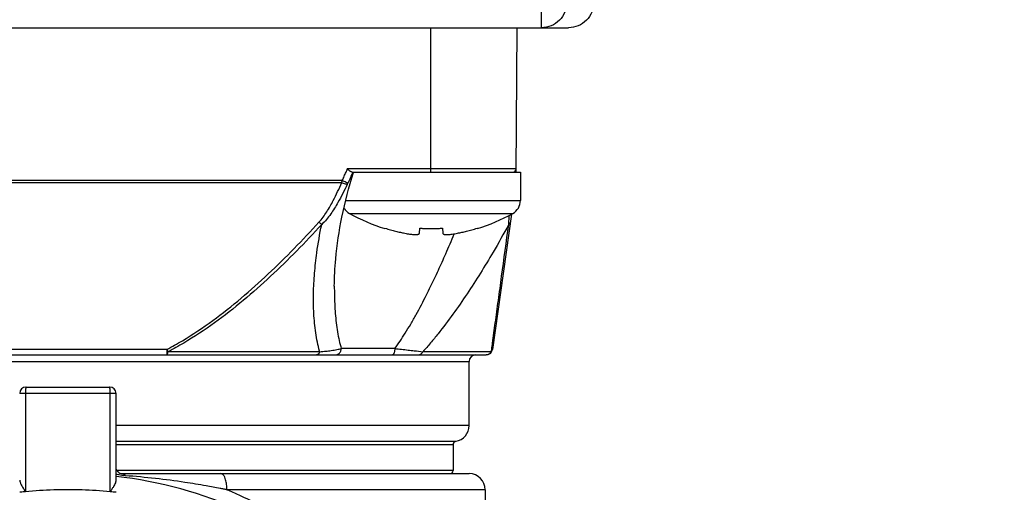
# Model space of a CAD drawing. Units: inches. Extents: x 1.2 to 15.8, y 0.3 to 10.5.
# Drawn here: x 3.1 to 3.8, y 7 to 7.3 of the extents above; entities that cross this region are included whole.
import ezdxf

# ---------------------------------------------------------------- set-up
doc = ezdxf.new("R2010")
doc.units = ezdxf.units.IN
doc.header["$LTSCALE"] = 0.935
doc.header["$MEASUREMENT"] = 0
doc.layers.get('0').update_dxf_attribs({"linetype": 'CONTINUOUS'})
doc.styles.get("Standard").update_dxf_attribs({"font": 'txt', "width": 0.8})
doc.dimstyles.new('DIMSTYLE_1', dxfattribs={"dimtxt": 0.1, "dimasz": 0.1875, "dimexe": 0.18, "dimexo": 0.0625, "dimgap": 0.09, "dimtad": 0, "dimtih": 1, "dimtoh": 1, "dimlfac": 2, "dimzin": 4, "dimdsep": 46, "dimtxsty": 'STANDARD', "dimblk": 'CLOSED', "dimblk1": 'CLOSED', "dimblk2": 'CLOSED', "dimcen": 0.09, "dimadec": 0, "dimazin": 0, "dimtp": 0.01, "dimtm": 0.01, "dimtfac": 1, "dimtofl": 0, "dimtmove": 0, "dimatfit": 3, "dimldrblk": 'CLOSED', "dimfxl": 1, "dimtolj": 1, "dimtzin": 4, "dimarcsym": 0})

# ---------------------------------------------------------------- blocks, each defined once
blk = doc.blocks.new('_CLOSED')
at = {"color": 0, "linetype": 'BYBLOCK'}
for p, q in [((0, 0), (-1, 0.1667)), ((-1, 0.1667), (-1, -0.1667)), ((-1, -0.1667), (0, 0)), ((-1, 0), (0, 0))]:
    blk.add_line(p, q, dxfattribs=at)
blk = doc.blocks.new('*D2')
at = {"color": 2, "linetype": 'CONTINUOUS'}
for p, q in [((3.62315, 9.05862), (4.10616, 9.05862)), ((4.04366, 9.05862), (4.04366, 7.96773)), ((4.04366, 6.46111), (4.04366, 7.64273)), ((3.31176, 6.46111), (4.10616, 6.46111))]:
    blk.add_line(p, q, dxfattribs=at)
at = {"color": 2, "linetype": 'CONTINUOUS', "xscale": 0.1875, "yscale": 0.1875, "zscale": 0.1875}
for p, rotation in [((4.04366, 9.05862), 90), ((4.04366, 6.46111), 270)]:
    blk.add_blockref('_CLOSED', p, dxfattribs=dict(at, rotation=rotation))
at = {"color": 2, "linetype": 'CONTINUOUS', "width": 0.8}
for s, p in [('132', (3.80366, 7.83023)), ('[', (3.80366, 7.68023)), (']', (4.20366, 7.68023)), ('5.20', (3.88366, 7.68023))]:
    blk.add_text(s, height=0.1, dxfattribs=at).set_placement(p)

msp = doc.modelspace()

# ---------------------------------------------------------------- linework, layer by layer
at = {"color": 7, "linetype": 'CONTINUOUS'}
for p, q in [((3.46878, 7.28842), (3.46878, 7.74718)), ((2.09147, 7.28842), (3.48546, 7.28842)), ((3.4009, 7.28842), (3.4009, 7.19984)), ((3.45328, 7.19984), (3.45405, 7.28842)), ((3.4533, 7.20179), (3.34982, 7.20179)), ((3.35269, 7.19984), (3.45595, 7.19984)), ((3.45595, 7.19984), (3.45595, 7.18234)), ((3.34671, 7.19462), (3.01022, 7.19462)), ((3.01056, 7.19334), (3.34636, 7.19334)), ((3.34914, 7.18234), (3.45595, 7.18234)), ((3.35111, 7.17445), (3.45129, 7.17445)), ((3.45043, 7.17404), (3.43876, 7.09102)), ((3.37285, 7.16515), (3.37292, 7.16539)), ((3.39399, 7.16232), (3.3943, 7.16539)), ((3.4081, 7.16539), (3.40841, 7.16232)), ((3.42948, 7.16539), (3.42955, 7.16515)), ((3.34185, 7.12973), (3.34185, 7.1296)), ((2.92206, 7.08763), (3.43486, 7.08763)), ((3.23912, 7.09102), (3.11781, 7.09102)), ((3.23911, 7.09102), (3.23911, 7.08763)), ((3.3329, 7.0896), (3.2399, 7.0896)), ((3.3789, 7.09157), (3.3461, 7.09157)), ((3.43818, 7.0896), (3.39612, 7.0896)), ((2.9324, 7.0837), (3.42452, 7.0837)), ((3.42452, 7.04433), (3.42452, 7.0837)), ((3.20799, 7.06401), (3.14893, 7.06401)), ((3.15248, 7.06401), (3.15248, 7.00371)), ((3.15287, 7.06795), (3.20405, 7.06795)), ((3.20445, 7.00371), (3.20445, 7.06401)), ((3.20799, 7.01088), (3.20799, 7.06401)), ((3.42452, 7.04433), (3.20799, 7.04433)), ((3.41632, 7.03462), (3.20799, 7.03462)), ((3.20799, 7.03268), (3.41468, 7.03268)), ((3.41468, 7.03268), (3.41468, 7.01677)), ((3.41468, 7.01677), (3.20848, 7.01677)), ((3.21193, 7.0148), (3.42452, 7.0148)), ((3.43437, 7.00496), (3.27604, 7.00496)), ((3.43437, 7.00496), (3.43437, 6.80535))]:
    msp.add_line(p, q, dxfattribs=at)
for centre, radius, start, end in [((3.45133, 7.20181), 0.00197, 270, 359.5), ((3.44695, 7.18234), 0.009, 298.82297, 360), ((3.35545, 7.18234), 0.009, 212.579, 241.17703), ((3.40896, 7.27959), 0.12, 241.17703, 252.48561), ((3.39344, 7.27959), 0.12, 287.51439, 298.82297), ((3.42846, 7.0837), 0.00394, 90, 180), ((3.43486, 7.09157), 0.00394, 270, 352), ((3.15287, 7.06401), 0.00394, 90, 180), ((3.20405, 7.06401), 0.00394, 0, 90), ((3.41468, 7.04433), 0.00984, 279.59407, 360), ((3.41665, 7.03268), 0.00197, 99.59407, 180), ((3.21193, 7.01874), 0.00394, 223.31117, 270), ((3.41271, 7.01677), 0.00197, 270, 360), ((3.17846, 6.75397), 0.26083, 48.07838, 83.49975), ((3.42452, 7.00496), 0.00984, 0, 90)]:
    msp.add_arc(centre, radius, start, end, dxfattribs=at)
for points, knots in [([(3.4844, 7.30392), (3.4844, 7.30193), (3.48361, 7.29785), (3.48016, 7.29267), (3.47498, 7.28922), (3.4709, 7.28842), (3.46891, 7.28842)], [0, 0, 0, 0, 0.24729, 0.500056, 0.752789, 1, 1, 1, 1]), ([(3.50096, 7.30392), (3.50096, 7.30191), (3.50015, 7.29783), (3.4967, 7.29268), (3.49155, 7.28923), (3.48747, 7.28842), (3.48546, 7.28842)], [0, 0, 0, 0, 0.250004, 0.500004, 0.750005, 1, 1, 1, 1]), ([(3.34185, 7.12973), (3.34185, 7.13533), (3.34263, 7.1496), (3.34625, 7.17304), (3.35079, 7.19059), (3.35357, 7.19961)], [0, 0, 0, 0, 0.236402, 0.601618, 1, 1, 1, 1]), ([(3.34671, 7.19462), (3.34711, 7.19548), (3.34791, 7.19721), (3.34866, 7.19896), (3.34902, 7.19984)], [0, 0, 0, 0, 0.499814, 1, 1, 1, 1]), ([(3.34902, 7.19984), (3.34916, 7.20016), (3.34943, 7.20081), (3.34969, 7.20146), (3.34982, 7.20179)], [0, 0, 0, 0, 0.499546, 1, 1, 1, 1]), ([(3.35146, 7.20041), (3.35129, 7.20054), (3.35093, 7.20082), (3.35038, 7.20129), (3.35001, 7.20162), (3.34982, 7.20179)], [0, 0, 0, 0, 0.301782, 0.638322, 1, 1, 1, 1]), ([(3.35313, 7.19965), (3.35267, 7.19857), (3.35169, 7.19635), (3.35064, 7.19416), (3.35008, 7.19305)], [0, 0, 0, 0, 0.485518, 1, 1, 1, 1]), ([(3.35269, 7.19984), (3.35257, 7.19984), (3.35231, 7.1999), (3.3519, 7.20011), (3.35161, 7.2003), (3.35146, 7.20041)], [0, 0, 0, 0, 0.257146, 0.588248, 1, 1, 1, 1]), ([(3.33243, 7.16906), (3.33332, 7.17005), (3.335, 7.17212), (3.33801, 7.17653), (3.34098, 7.18179), (3.34393, 7.18781), (3.34556, 7.19149), (3.34636, 7.19334)], [0, 0, 0, 0, 0.14224, 0.284422, 0.57015, 0.785542, 1, 1, 1, 1]), ([(3.34971, 7.19226), (3.34885, 7.19039), (3.34707, 7.18664), (3.34382, 7.18052), (3.3405, 7.17518), (3.33708, 7.17071), (3.33516, 7.16863), (3.33413, 7.16764)], [0, 0, 0, 0, 0.211132, 0.424398, 0.71006, 0.854034, 1, 1, 1, 1]), ([(3.34971, 7.19226), (3.34961, 7.19227), (3.34939, 7.1923), (3.34903, 7.19238), (3.3484, 7.19256), (3.3475, 7.19287), (3.34675, 7.19317), (3.34636, 7.19334)], [0, 0, 0, 0, 0.079915, 0.186226, 0.316538, 0.634722, 1, 1, 1, 1]), ([(3.35008, 7.19305), (3.34988, 7.19314), (3.34953, 7.1933), (3.34882, 7.19363), (3.3479, 7.19406), (3.34712, 7.19442), (3.34671, 7.19462)], [0, 0, 0, 0, 0.178819, 0.309132, 0.631076, 1, 1, 1, 1]), ([(3.35008, 7.19305), (3.35002, 7.19292), (3.34989, 7.19266), (3.34977, 7.19239), (3.34971, 7.19226)], [0, 0, 0, 0, 0.502362, 1, 1, 1, 1]), ([(3.44888, 7.16912), (3.44892, 7.16967), (3.44901, 7.17111), (3.44911, 7.17255), (3.44917, 7.17344)], [0, 0, 0, 0, 0.382404, 1, 1, 1, 1]), ([(3.23912, 7.09102), (3.24235, 7.09271), (3.25203, 7.09814), (3.26743, 7.10847), (3.2849, 7.12232), (3.30145, 7.13718), (3.31729, 7.15279), (3.32744, 7.16359), (3.33243, 7.16905)], [0, 0, 0, 0, 0.089529, 0.272436, 0.454421, 0.636276, 0.818233, 1, 1, 1, 1]), ([(3.33413, 7.16764), (3.3291, 7.16217), (3.31886, 7.15137), (3.30289, 7.13576), (3.28617, 7.1209), (3.26853, 7.10705), (3.25296, 7.09672), (3.24317, 7.09129), (3.2399, 7.0896)], [0, 0, 0, 0, 0.181389, 0.363089, 0.544843, 0.726926, 0.910186, 1, 1, 1, 1]), ([(3.3329, 7.0896), (3.33286, 7.08972), (3.3318, 7.09352), (3.33023, 7.10132), (3.32932, 7.11112), (3.32904, 7.11917), (3.32906, 7.1274), (3.3295, 7.13569), (3.3303, 7.14399), (3.33155, 7.154), (3.33292, 7.16188), (3.33412, 7.16764)], [0, 0, 0, 0, 0.004567, 0.150634, 0.302097, 0.379401, 0.457595, 0.615823, 0.695436, 0.775629, 1, 1, 1, 1]), ([(3.33413, 7.16764), (3.33381, 7.16788), (3.33324, 7.16834), (3.33268, 7.16883), (3.33243, 7.16905)], [0, 0, 0, 0, 0.541635, 1, 1, 1, 1]), ([(3.44879, 7.16764), (3.44566, 7.16192), (3.44, 7.15193), (3.42884, 7.13345), (3.41772, 7.11665), (3.40715, 7.10262), (3.4009, 7.09499), (3.39774, 7.09138), (3.39613, 7.0896)], [0, 0, 0, 0, 0.207072, 0.365276, 0.686493, 0.847197, 0.923789, 1, 1, 1, 1]), ([(3.43838, 7.09108), (3.43855, 7.09235), (3.43928, 7.09775), (3.44063, 7.10775), (3.44248, 7.1214), (3.44522, 7.14152), (3.44734, 7.15705), (3.44878, 7.16764)], [0, 0, 0, 0, 0.050057, 0.211632, 0.39151, 0.584997, 1, 1, 1, 1]), ([(3.44973, 7.16906), (3.44971, 7.16894), (3.44965, 7.16871), (3.44948, 7.16834), (3.4492, 7.16797), (3.44893, 7.16774), (3.44878, 7.16764)], [0, 0, 0, 0, 0.20087, 0.40596, 0.692879, 1, 1, 1, 1]), ([(3.37292, 7.16539), (3.37404, 7.16505), (3.3762, 7.16441), (3.37934, 7.16358), (3.38226, 7.16289), (3.38414, 7.1625), (3.38504, 7.16232)], [0, 0, 0, 0, 0.280831, 0.540355, 0.779722, 1, 1, 1, 1]), ([(3.38504, 7.16232), (3.38556, 7.16222), (3.38655, 7.16203), (3.38795, 7.16181), (3.38918, 7.16165), (3.39027, 7.16154), (3.39121, 7.16148), (3.39201, 7.16148), (3.39267, 7.16152), (3.39321, 7.16162), (3.39362, 7.16178), (3.39391, 7.162), (3.39398, 7.16222), (3.39399, 7.16232)], [0, 0, 0, 0, 0.171229, 0.322075, 0.454208, 0.571135, 0.671784, 0.756797, 0.828085, 0.885939, 0.930922, 0.966849, 1, 1, 1, 1]), ([(3.3943, 7.16539), (3.39506, 7.16534), (3.39659, 7.16525), (3.39889, 7.16517), (3.40043, 7.16515), (3.4012, 7.16515)], [0, 0, 0, 0, 0.332447, 0.66579, 1, 1, 1, 1]), ([(3.4009, 7.1296), (3.40251, 7.13291), (3.40567, 7.13958), (3.4105, 7.15035), (3.41369, 7.15782), (3.41539, 7.16191)], [0, 0, 0, 0, 0.312098, 0.624626, 1, 1, 1, 1]), ([(3.4012, 7.16515), (3.40197, 7.16515), (3.40351, 7.16517), (3.40581, 7.16525), (3.40734, 7.16534), (3.4081, 7.16539)], [0, 0, 0, 0, 0.334214, 0.667556, 1, 1, 1, 1]), ([(3.40841, 7.16232), (3.40842, 7.16221), (3.40851, 7.16197), (3.40885, 7.16174), (3.40934, 7.16159), (3.40998, 7.1615), (3.41079, 7.16147), (3.41176, 7.16151), (3.41291, 7.16161), (3.41423, 7.16178), (3.41573, 7.16201), (3.4168, 7.16221), (3.41736, 7.16232)], [0, 0, 0, 0, 0.035921, 0.076188, 0.12871, 0.197819, 0.283778, 0.387825, 0.51153, 0.653058, 0.815072, 1, 1, 1, 1]), ([(3.41736, 7.16232), (3.41826, 7.1625), (3.42014, 7.16289), (3.42306, 7.16358), (3.4262, 7.16441), (3.42836, 7.16505), (3.42948, 7.16539)], [0, 0, 0, 0, 0.220277, 0.459668, 0.719206, 1, 1, 1, 1]), ([(3.34185, 7.1296), (3.34185, 7.12802), (3.3419, 7.12249), (3.34232, 7.11319), (3.34341, 7.10369), (3.34476, 7.09656), (3.34562, 7.09318), (3.3461, 7.09157)], [0, 0, 0, 0, 0.122941, 0.432429, 0.727785, 0.868868, 1, 1, 1, 1]), ([(3.3789, 7.09157), (3.38002, 7.09307), (3.38221, 7.09616), (3.38546, 7.10117), (3.38875, 7.1066), (3.39318, 7.11441), (3.39721, 7.12211), (3.40007, 7.12789), (3.4009, 7.1296)], [0, 0, 0, 0, 0.127501, 0.258056, 0.407681, 0.559895, 0.870348, 1, 1, 1, 1]), ([(3.23911, 7.09102), (3.23923, 7.09081), (3.23949, 7.09033), (3.23975, 7.08986), (3.2399, 7.0896)], [0, 0, 0, 0, 0.447682, 1, 1, 1, 1]), ([(3.23911, 7.08763), (3.23925, 7.08763), (3.23956, 7.08801), (3.23973, 7.08868), (3.23989, 7.08927), (3.2399, 7.0896)], [0, 0, 0, 0, 0.191028, 0.544388, 1, 1, 1, 1]), ([(3.3329, 7.0896), (3.33284, 7.08944), (3.33272, 7.08912), (3.33249, 7.08869), (3.33222, 7.08832), (3.33193, 7.08802), (3.33152, 7.08774), (3.33117, 7.08763), (3.33092, 7.08763)], [0, 0, 0, 0, 0.176628, 0.342085, 0.495273, 0.636043, 0.765479, 1, 1, 1, 1]), ([(3.3329, 7.0896), (3.33417, 7.0897), (3.33653, 7.08992), (3.3395, 7.09028), (3.34175, 7.09062), (3.34339, 7.09092), (3.34481, 7.09123), (3.34569, 7.09146), (3.3461, 7.09157)], [0, 0, 0, 0, 0.286308, 0.531505, 0.672073, 0.795973, 0.904966, 1, 1, 1, 1]), ([(3.34245, 7.08763), (3.34301, 7.08763), (3.34382, 7.08785), (3.34475, 7.08847), (3.34533, 7.0891), (3.34577, 7.08985), (3.34604, 7.09069), (3.3461, 7.09128), (3.3461, 7.09157)], [0, 0, 0, 0, 0.274873, 0.415737, 0.558919, 0.704403, 0.851704, 1, 1, 1, 1]), ([(3.3789, 7.09157), (3.3789, 7.09128), (3.37888, 7.09071), (3.37877, 7.08989), (3.3786, 7.08915), (3.37838, 7.08852), (3.37811, 7.08805), (3.3778, 7.08772), (3.37755, 7.08764), (3.37743, 7.08763)], [0, 0, 0, 0, 0.196613, 0.384787, 0.556697, 0.705849, 0.828144, 0.923493, 1, 1, 1, 1]), ([(3.3789, 7.09157), (3.38163, 7.09125), (3.3856, 7.09081), (3.39135, 7.09016), (3.39436, 7.08981), (3.39612, 7.0896)], [0, 0, 0, 0, 0.475254, 0.692434, 1, 1, 1, 1]), ([(3.39334, 7.08763), (3.39367, 7.08763), (3.39415, 7.08773), (3.39475, 7.08801), (3.39516, 7.08831), (3.39554, 7.08868), (3.39587, 7.08911), (3.39604, 7.08944), (3.39612, 7.0896)], [0, 0, 0, 0, 0.268144, 0.406264, 0.548125, 0.694322, 0.845023, 1, 1, 1, 1]), ([(3.43818, 7.0896), (3.43836, 7.08985), (3.4386, 7.0903), (3.43873, 7.0908), (3.43876, 7.09102)], [0, 0, 0, 0, 0.573816, 1, 1, 1, 1]), ([(3.15287, 7.06795), (3.15285, 7.06795), (3.15281, 7.06792), (3.15278, 7.06784), (3.15273, 7.06772), (3.15268, 7.06746), (3.15261, 7.06704), (3.15256, 7.06643), (3.15251, 7.06569), (3.15248, 7.06487), (3.15248, 7.0643), (3.15248, 7.06401)], [0, 0, 0, 0, 0.012641, 0.034108, 0.066478, 0.109951, 0.228751, 0.385469, 0.572563, 0.780844, 1, 1, 1, 1]), ([(3.20445, 7.06401), (3.20445, 7.0643), (3.20444, 7.06487), (3.20441, 7.06569), (3.20437, 7.06643), (3.20431, 7.06704), (3.20425, 7.06746), (3.20419, 7.06772), (3.20415, 7.06784), (3.20411, 7.06792), (3.20407, 7.06795), (3.20405, 7.06795)], [0, 0, 0, 0, 0.219156, 0.427437, 0.614531, 0.771249, 0.890049, 0.933522, 0.965892, 0.987359, 1, 1, 1, 1]), ([(3.20799, 7.01758), (3.20809, 7.01738), (3.2083, 7.017), (3.20868, 7.01646), (3.20898, 7.01612), (3.20914, 7.01595)], [0, 0, 0, 0, 0.334018, 0.648488, 1, 1, 1, 1]), ([(3.14893, 7.01088), (3.14893, 7.01043), (3.14919, 7.00938), (3.14994, 7.00774), (3.15108, 7.00581), (3.15198, 7.00445), (3.15248, 7.00371)], [0, 0, 0, 0, 0.170494, 0.391973, 0.669263, 1, 1, 1, 1]), ([(3.20799, 7.01088), (3.20799, 7.01063), (3.20791, 7.01004), (3.20759, 7.00909), (3.20707, 7.00795), (3.20635, 7.00666), (3.20545, 7.00522), (3.2048, 7.00423), (3.20445, 7.00371)], [0, 0, 0, 0, 0.094213, 0.218092, 0.372501, 0.557174, 0.768199, 1, 1, 1, 1]), ([(3.20984, 7.01405), (3.20974, 7.01407), (3.20912, 7.01419), (3.2085, 7.01434), (3.20799, 7.01448)], [0, 0, 0, 0, 0.158867, 1, 1, 1, 1]), ([(3.21374, 7.01352), (3.21304, 7.01357), (3.21174, 7.01371), (3.21044, 7.01393), (3.20984, 7.01405)], [0, 0, 0, 0, 0.53595, 1, 1, 1, 1]), ([(3.21375, 7.01352), (3.2136, 7.01374), (3.2133, 7.01413), (3.21285, 7.01451), (3.21248, 7.0147), (3.2122, 7.01478), (3.21202, 7.0148), (3.21193, 7.0148)], [0, 0, 0, 0, 0.341819, 0.631008, 0.760057, 0.881926, 1, 1, 1, 1]), ([(3.27604, 7.00496), (3.27534, 7.0051), (3.27392, 7.00537), (3.27109, 7.00591), (3.26752, 7.00657), (3.26029, 7.00786), (3.24852, 7.00977), (3.23203, 7.01194), (3.21989, 7.01307), (3.21374, 7.01352)], [0, 0, 0, 0, 0.034251, 0.068625, 0.137712, 0.207253, 0.418596, 0.706396, 1, 1, 1, 1]), ([(3.27604, 7.00496), (3.27604, 7.00551), (3.27601, 7.00659), (3.27581, 7.00865), (3.2754, 7.0107), (3.27479, 7.01238), (3.27431, 7.01328), (3.27385, 7.01395), (3.27322, 7.01458), (3.2726, 7.01479), (3.27229, 7.0148)], [0, 0, 0, 0, 0.147313, 0.291077, 0.554469, 0.703401, 0.768165, 0.826092, 0.922197, 1, 1, 1, 1]), ([(3.15248, 7.00371), (3.1515, 7.00362), (3.15032, 7.0035), (3.14914, 7.00337), (3.14893, 7.00334)], [0, 0, 0, 0, 0.823815, 1, 1, 1, 1]), ([(3.20445, 7.00371), (3.19869, 7.00426), (3.18714, 7.005), (3.16978, 7.005), (3.15823, 7.00426), (3.15248, 7.00371)], [0, 0, 0, 0, 0.333084, 0.666916, 1, 1, 1, 1]), ([(3.20799, 7.00334), (3.2074, 7.00341), (3.20622, 7.00353), (3.20504, 7.00365), (3.20445, 7.00371)], [0, 0, 0, 0, 0.499804, 1, 1, 1, 1]), ([(3.27604, 7.00495), (3.27846, 7.00393), (3.28974, 6.999), (3.30897, 6.98887), (3.33229, 6.97308), (3.35305, 6.95555), (3.36669, 6.94146), (3.37356, 6.93346), (3.37474, 6.93205)], [0, 0, 0, 0, 0.063552, 0.298217, 0.525609, 0.744496, 0.955524, 1, 1, 1, 1])]:
    msp.add_open_spline(points, degree=3, knots=knots, dxfattribs=at)
for points in [[(3.3532, 7.19984), (3.35318, 7.19978), (3.35315, 7.19971), (3.35313, 7.19965)], [(3.35357, 7.19961), (3.35359, 7.19969), (3.35362, 7.19976), (3.35364, 7.19984)], [(3.34636, 7.19334), (3.34641, 7.19355), (3.34647, 7.19376), (3.34653, 7.19398)], [(3.34653, 7.19398), (3.34659, 7.19419), (3.34665, 7.19441), (3.34671, 7.19462)], [(3.44878, 7.16764), (3.44881, 7.16813), (3.44885, 7.16862), (3.44888, 7.16912)], [(3.43617, 7.08787), (3.43575, 7.08772), (3.4353, 7.08763), (3.43486, 7.08763)], [(3.43732, 7.08856), (3.43698, 7.08826), (3.43659, 7.08803), (3.43617, 7.08787)], [(3.43818, 7.0896), (3.43796, 7.08921), (3.43767, 7.08885), (3.43732, 7.08856)], [(3.43818, 7.0896), (3.43824, 7.09009), (3.43831, 7.09058), (3.43838, 7.09108)]]:
    msp.add_open_spline(points, degree=3, dxfattribs=at)

# ---------------------------------------------------------------- dimensions: what is measured, and where the dimension line sits
at = {"color": 2, "linetype": 'CONTINUOUS'}
dim = msp.add_linear_dim(base=(4.04366, 6.46111), p1=(3.62315, 9.05862), p2=(3.31176, 6.46111), angle=270, dimstyle='DIMSTYLE_1', dxfattribs=at)
dim.commit()
dim.dimension.update_dxf_attribs({"geometry": '*D2', "text_midpoint": (4.04366, 7.80523), "dimtype": 160})

doc.saveas('drawing.dxf')
